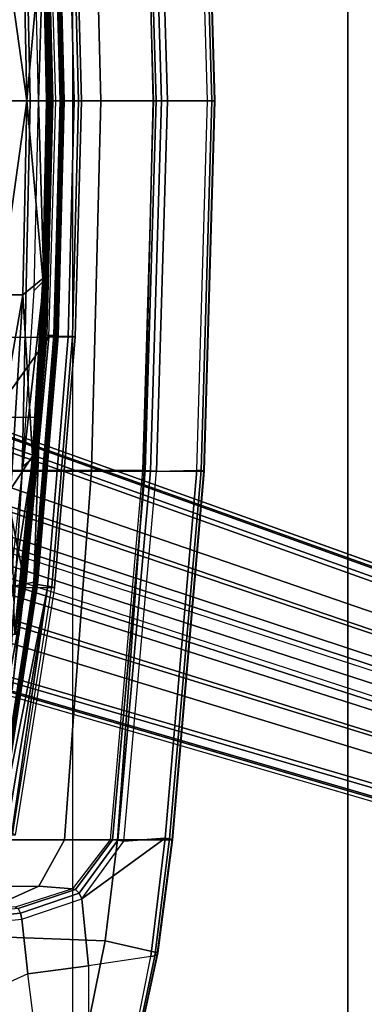
# Model space of a CAD drawing. Units: inches. Extents: x -8 to 290, y -16 to 156.
# Drawn here: x 29 to 30, y 65 to 70 of the extents above; entities that cross this region are included whole.
import ezdxf

# ---------------------------------------------------------------- set-up
doc = ezdxf.new("R2010")
doc.units = ezdxf.units.IN
doc.header["$MEASUREMENT"] = 0
for name, color, linetype in [('A-FURN', 7, 'Continuous'), ('SEAT-BASE', 5, 'Continuous'), ('SEAT-CHASSIS', 5, 'Continuous'), ('SEAT-FABRIC', 5, 'Continuous'), ('WKSURF-LAM', 6, 'Continuous')]:
    doc.layers.add(name, color=color, linetype=linetype)

# ---------------------------------------------------------------- blocks, each defined once
blk = doc.blocks.new('XGNTAG_3060RL_0T')
at = {"layer": 'WKSURF-LAM'}
for points, invisible_edges in [([(61.5955, -61.875, 28.5), (59.9755, -1.681, 28.5), (57.7388, -55.9719, 28.5), (59.7485, -58.8703, 28.5)], 3), ([(61.5955, -61.875, 27.45), (59.7485, -58.8703, 27.45), (57.7388, -55.9719, 27.45), (59.9755, -1.681, 27.45)], 12), ([(59.9755, -1.681, 27.45), (67.5341, -23.7529, 27.45), (74.0241, -34.9939, 27.45), (61.5955, -61.875, 27.45)], 13), ([(59.9755, -1.681, 28.5), (61.5955, -61.875, 28.5), (74.0241, -34.9939, 28.5), (67.5341, -23.7529, 28.5)], 11)]:
    blk.add_3dface(points, dxfattribs=dict(at, invisible_edges=invisible_edges))
blk = doc.blocks.new('1cosm_midback_arms_0t')
at = {"layer": 'SEAT-BASE'}
for points in [[(12.4818, -3.6541, 4.7197), (1.9763, 0.1079, 7.8018), (1.9883, 0.1562, 7.7766), (12.49, -3.6084, 4.6922)], [(12.49, -3.6084, 4.6922), (1.9883, 0.1562, 7.7766), (1.9835, 0.1793, 7.726), (12.4827, -3.588, 4.6427)], [(12.4827, -3.588, 4.6427), (11.8266, -3.355, 4.77), (2.8025, -0.115, 7.4436), (1.9835, 0.1793, 7.726)], [(12.423, -3.8347, 4.7496), (1.8662, -0.2307, 7.8317), (1.9763, 0.1079, 7.8018), (12.4818, -3.6541, 4.7197)], [(11.8005, -3.3703, 4.7009), (2.7739, -0.1327, 7.3655), (2.7384, -0.193, 7.3173), (11.7687, -3.4199, 4.6539)], [(11.8266, -3.355, 4.77), (2.8025, -0.115, 7.4436), (2.7739, -0.1327, 7.3655), (11.8005, -3.3703, 4.7009)], [(11.7687, -3.4199, 4.6539), (2.7384, -0.193, 7.3173), (2.8891, -0.4734, 7.1322), (11.7365, -3.5229, 4.5728)], [(11.7687, -3.4199, 4.6539), (2.7384, -0.193, 7.3173), (2.8891, -0.4734, 7.1322), (11.7365, -3.5229, 4.5728)], [(12.3637, -4.0172, 4.7597), (1.7558, -0.5705, 7.8418), (1.8662, -0.2307, 7.8317), (12.423, -3.8347, 4.7496)], [(11.7365, -3.5229, 4.5728), (2.8891, -0.4734, 7.1322), (3.08, -0.6892, 6.9012), (11.7169, -3.5997, 4.4629)], [(11.7365, -3.5229, 4.5728), (2.8891, -0.4734, 7.1322), (3.08, -0.6892, 6.9012), (11.7169, -3.5997, 4.4629)], [(12.3044, -4.1998, 4.7496), (1.6454, -0.9103, 7.8317), (1.7558, -0.5705, 7.8418), (12.3637, -4.0172, 4.7597)], [(2.2566, -0.7953, 5.1688), (2.2931, -0.683, 5.1688), (11.4241, -3.6498, 3.5866), (11.3876, -3.7622, 3.5866)], [(3.7062, -1.1031, 6.0034), (2.2931, -0.683, 5.1688), (11.4241, -3.6498, 3.5866), (11.6988, -3.7223, 4.0039)], [(11.7169, -3.5997, 4.4629), (3.08, -0.6892, 6.9012), (3.4046, -0.9427, 6.4814), (11.7013, -3.6862, 4.2405)], [(11.7169, -3.5997, 4.4629), (3.08, -0.6892, 6.9012), (3.4046, -0.9427, 6.4814), (11.7013, -3.6862, 4.2405)], [(11.6524, -3.865, 4.0039), (11.3876, -3.7622, 3.5866), (2.2566, -0.7953, 5.1688), (3.6467, -1.286, 6.0034)], [(12.2458, -4.3804, 4.7197), (1.5354, -1.249, 7.8018), (1.6454, -0.9103, 7.8317), (12.3044, -4.1998, 4.7496)], [(11.7013, -3.6862, 4.2405), (3.4046, -0.9427, 6.4814), (3.7062, -1.1031, 6.0034), (11.6988, -3.7223, 4.0039)], [(11.7013, -3.6862, 4.2405), (3.4046, -0.9427, 6.4814), (3.7062, -1.1031, 6.0034), (11.6988, -3.7223, 4.0039)], [(12.2256, -4.4222, 4.6922), (1.5168, -1.2951, 7.7766), (1.5354, -1.249, 7.8018), (12.2458, -4.3804, 4.7197)], [(11.595, -3.9748, 4.4629), (2.8969, -1.2528, 6.9012), (2.6156, -1.3152, 7.1322), (11.5657, -4.0485, 4.5728)], [(11.595, -3.9748, 4.4629), (2.8969, -1.2528, 6.9012), (2.6156, -1.3152, 7.1322), (11.5657, -4.0485, 4.5728)], [(11.6332, -3.8957, 4.2405), (3.3085, -1.2386, 6.4814), (2.8969, -1.2528, 6.9012), (11.595, -3.9748, 4.4629)], [(11.6332, -3.8957, 4.2405), (3.3085, -1.2386, 6.4814), (2.8969, -1.2528, 6.9012), (11.595, -3.9748, 4.4629)], [(11.6524, -3.865, 4.0039), (3.6467, -1.286, 6.0034), (3.3085, -1.2386, 6.4814), (11.6332, -3.8957, 4.2405)], [(11.6524, -3.865, 4.0039), (3.6467, -1.286, 6.0034), (3.3085, -1.2386, 6.4814), (11.6332, -3.8957, 4.2405)], [(12.2077, -4.4344, 4.6427), (1.4993, -1.3109, 7.726), (1.5168, -1.2951, 7.7766), (12.2256, -4.4222, 4.6922)], [(1.4993, -1.3109, 7.726), (2.3349, -1.5542, 7.4436), (11.54, -4.2372, 4.77), (12.2077, -4.4344, 4.6427)], [(11.5657, -4.0485, 4.5728), (2.6156, -1.3152, 7.1322), (2.3289, -1.4534, 7.3173), (11.5312, -4.1508, 4.6539)], [(11.5657, -4.0485, 4.5728), (2.6156, -1.3152, 7.1322), (2.3289, -1.4534, 7.3173), (11.5312, -4.1508, 4.6539)], [(11.5312, -4.1508, 4.6539), (2.3289, -1.4534, 7.3173), (2.3221, -1.5231, 7.3655), (11.5278, -4.2096, 4.7009)], [(11.5278, -4.2096, 4.7009), (2.3221, -1.5231, 7.3655), (2.3349, -1.5542, 7.4436), (11.54, -4.2372, 4.77)]]:
    blk.add_3dface(points, dxfattribs=at)
at = {"layer": 'SEAT-CHASSIS'}
for points in [[(6.2738, 1.8181, 17.6156), (6.3061, 0, 17.6639), (7.1232, 0, 17.2562), (7.0852, 1.8181, 17.2166)], [(6.909, 0, 17.0234), (6.8706, 1.8156, 16.9834), (7.4252, 1.8156, 16.3547), (7.4697, 0, 16.3878)], [(7.0852, 1.8181, 17.2166), (7.1232, 0, 17.2562), (7.7274, 0, 16.5714), (7.6833, 1.8181, 16.5386)], [(7.4697, 0, 16.3878), (7.4252, 1.8156, 16.3547), (7.6756, 1.8154, 15.5547), (7.7288, 0, 15.5809)], [(7.6756, 1.8154, 15.5547), (7.7288, 0, 15.5809), (7.7413, 0, 15.5533), (7.6879, 1.8153, 15.527)], [(7.6833, 1.8181, 16.5386), (7.7274, 0, 16.5714), (8.03, 0, 15.7099), (7.9781, 1.8181, 15.6838)], [(7.6879, 1.8153, 15.527), (7.7413, 0, 15.5533), (7.7679, 0, 15.5387), (7.7144, 1.8164, 15.5122)], [(7.7144, 1.8164, 15.5122), (7.7679, 0, 15.5387), (7.7978, 0, 15.5429), (7.7443, 1.8183, 15.5163)], [(7.9414, 1.814, 15.6143), (7.7443, 1.8183, 15.5163), (7.7978, 0, 15.5429), (7.9935, 0, 15.6401)], [(7.9632, 1.8157, 15.6315), (8.0153, 0, 15.6574), (7.9935, 0, 15.6401), (7.9414, 1.814, 15.6143)], [(7.9762, 1.8172, 15.6561), (8.0282, 0, 15.6821), (8.0153, 0, 15.6574), (7.9632, 1.8157, 15.6315)], [(7.9781, 1.8181, 15.6838), (8.03, 0, 15.7099), (8.0282, 0, 15.6821), (7.9762, 1.8172, 15.6561)], [(7.2502, 0, 14.9489), (7.2152, 1.1603, 14.939), (6.9024, 1.1607, 14.5316), (6.9472, 0, 14.5347)], [(7.3103, 1.1596, 15.472), (7.3402, 0, 15.4797), (7.2502, 0, 14.9489), (7.2152, 1.1603, 14.939)], [(7.2347, 0, 16.0581), (7.2709, 0, 16.0465), (7.2407, 1.1529, 16.0562), (7.205, 1.1517, 16.0676)], [(7.2407, 1.1529, 16.0562), (7.2709, 0, 16.0465), (7.2777, 0, 16.038), (7.2475, 1.1534, 16.0477)], [(7.2475, 1.1534, 16.0477), (7.2777, 0, 16.038), (7.284, 0, 15.9657), (7.2537, 1.1549, 15.9756)], [(7.2605, 1.1554, 15.9671), (7.2537, 1.1549, 15.9756), (7.284, 0, 15.9657), (7.2907, 0, 15.9572)], [(7.2907, 0, 15.9572), (7.3614, 0, 15.9339), (7.3311, 1.1574, 15.9439), (7.2605, 1.1554, 15.9671)], [(7.3446, 1.1585, 15.9244), (7.3749, 0, 15.9143), (7.3402, 0, 15.4797), (7.3103, 1.1596, 15.472)], [(7.3311, 1.1574, 15.9439), (7.3614, 0, 15.9339), (7.3749, 0, 15.9143), (7.3446, 1.1585, 15.9244)], [(6.9742, 0.9528, 16.539), (6.9742, 0.9528, 16.539), (7.1075, 0, 16.4506), (7.0879, 0.9531, 16.4447)], [(6.9742, 0.9528, 16.539), (6.9742, 0.9528, 16.539), (6.9929, 0, 16.5464), (7.1075, 0, 16.4506)], [(7.0879, 0.9531, 16.4447), (7.0879, 0.9531, 16.4447), (7.1075, 0, 16.4506), (7.1865, 0.8721, 16.3288)], [(7.1907, 0.8843, 15.9761), (7.1907, 0.8843, 15.9761), (7.1643, 0, 15.9844), (7.1439, 0.9314, 15.991)], [(7.1865, 0.8721, 16.3288), (7.1865, 0.8721, 16.3288), (7.1075, 0, 16.4506), (7.2038, 0, 16.3316)], [(7.2101, 0, 15.9703), (7.2101, 0, 15.9703), (7.1643, 0, 15.9844), (7.1907, 0.8843, 15.9761)], [(7.1865, 0.8721, 16.3288), (7.1865, 0.8721, 16.3288), (7.2158, 0, 16.2932), (7.1987, 0.8723, 16.2901)], [(7.2038, 0, 16.3316), (7.2038, 0, 16.3316), (7.2158, 0, 16.2932), (7.1865, 0.8721, 16.3288)], [(7.2035, 0.8777, 15.9805), (7.2035, 0.8777, 15.9805), (7.2101, 0, 15.9703), (7.1907, 0.8843, 15.9761)], [(7.2158, 0, 16.2932), (7.2158, 0, 16.2932), (7.2193, 0.6477, 15.9944), (7.1987, 0.8723, 16.2901)], [(7.2035, 0.8777, 15.9805), (7.2035, 0.8777, 15.9805), (7.2096, 0.8778, 15.9883), (7.2271, 0, 15.9819)], [(7.2212, 0, 15.9746), (7.2212, 0, 15.9746), (7.2101, 0, 15.9703), (7.2035, 0.8777, 15.9805)], [(7.2271, 0, 15.9819), (7.2271, 0, 15.9819), (7.2212, 0, 15.9746), (7.2035, 0.8777, 15.9805)], [(7.2193, 0.6477, 15.9944), (7.2193, 0.6477, 15.9944), (7.2271, 0, 15.9819), (7.2096, 0.8778, 15.9883)], [(7.2291, 0, 15.9921), (7.2291, 0, 15.9921), (7.2193, 0.6477, 15.9944), (7.2158, 0, 16.2932)], [(7.2271, 0, 15.9819), (7.2271, 0, 15.9819), (7.2193, 0.6477, 15.9944), (7.2291, 0, 15.9921)], [(7.0852, -1.8181, 17.2166), (7.1232, 0, 17.2562), (6.3061, 0, 17.6639), (6.2738, -1.8181, 17.6156)], [(7.4697, 0, 16.3878), (7.4252, -1.8156, 16.3547), (6.8706, -1.8156, 16.9834), (6.909, 0, 17.0234)], [(7.1075, 0, 16.4506), (6.9929, 0, 16.5464), (6.9742, -0.9528, 16.539)], [(7.0879, -0.9531, 16.4447), (7.1075, 0, 16.4506), (6.9742, -0.9528, 16.539)], [(7.6833, -1.8181, 16.5386), (7.7274, 0, 16.5714), (7.1232, 0, 17.2562), (7.0852, -1.8181, 17.2166)], [(7.1865, -0.8721, 16.3288), (7.1075, 0, 16.4506), (7.0879, -0.9531, 16.4447)], [(7.2038, 0, 16.3316), (7.1075, 0, 16.4506), (7.1865, -0.8721, 16.3288)], [(7.1439, -0.9314, 15.991), (7.1643, 0, 15.9844), (7.1907, -0.8843, 15.9761)], [(7.1907, -0.8843, 15.9761), (7.1643, 0, 15.9844), (7.2101, 0, 15.9703)], [(7.1865, -0.8721, 16.3288), (7.2158, 0, 16.2932), (7.2038, 0, 16.3316)], [(7.1907, -0.8843, 15.9761), (7.2101, 0, 15.9703), (7.2035, -0.8777, 15.9805)], [(7.2035, -0.8777, 15.9805), (7.2101, 0, 15.9703), (7.2212, 0, 15.9746)], [(7.2271, 0, 15.9819), (7.2096, -0.8778, 15.9883), (7.2035, -0.8777, 15.9805)], [(7.2035, -0.8777, 15.9805), (7.2212, 0, 15.9746), (7.2271, 0, 15.9819)], [(7.2096, -0.8778, 15.9883), (7.2271, 0, 15.9819), (7.2193, -0.6477, 15.9944)], [(7.2158, 0, 16.2932), (7.2193, -0.6477, 15.9944), (7.2291, 0, 15.9921)], [(7.2291, 0, 15.9921), (7.2193, -0.6477, 15.9944), (7.2271, 0, 15.9819)], [(7.7288, 0, 15.5809), (7.6756, -1.8154, 15.5547), (7.4252, -1.8156, 16.3547), (7.4697, 0, 16.3878)], [(7.6879, -1.8153, 15.527), (7.7413, 0, 15.5533), (7.7288, 0, 15.5809), (7.6756, -1.8154, 15.5547)], [(7.9781, -1.8181, 15.6838), (8.03, 0, 15.7099), (7.7274, 0, 16.5714), (7.6833, -1.8181, 16.5386)], [(7.7144, -1.8164, 15.5122), (7.7679, 0, 15.5387), (7.7413, 0, 15.5533), (7.6879, -1.8153, 15.527)], [(7.7443, -1.8183, 15.5163), (7.7978, 0, 15.5429), (7.7679, 0, 15.5387), (7.7144, -1.8164, 15.5122)], [(7.9935, 0, 15.6401), (7.7978, 0, 15.5429), (7.7443, -1.8183, 15.5163), (7.9414, -1.814, 15.6143)], [(7.9414, -1.814, 15.6143), (7.9935, 0, 15.6401), (8.0153, 0, 15.6574), (7.9632, -1.8157, 15.6315)], [(7.9632, -1.8157, 15.6315), (8.0153, 0, 15.6574), (8.0282, 0, 15.6821), (7.9762, -1.8172, 15.6561)], [(7.9762, -1.8172, 15.6561), (8.0282, 0, 15.6821), (8.03, 0, 15.7099), (7.9781, -1.8181, 15.6838)], [(6.9472, 0, 14.5347), (6.9024, -1.1607, 14.5316), (7.2152, -1.1603, 14.939), (7.2502, 0, 14.9489)], [(7.1987, -0.8723, 16.2901), (7.2158, 0, 16.2932), (7.1865, -0.8721, 16.3288)], [(7.1987, -0.8723, 16.2901), (7.2193, -0.6477, 15.9944), (7.2158, 0, 16.2932)], [(7.205, -1.1517, 16.0676), (7.2407, -1.1529, 16.0562), (7.2709, 0, 16.0465), (7.2347, 0, 16.0581)], [(7.2152, -1.1603, 14.939), (7.2502, 0, 14.9489), (7.3402, 0, 15.4797), (7.3103, -1.1596, 15.472)], [(7.2475, -1.1534, 16.0477), (7.2777, 0, 16.038), (7.2709, 0, 16.0465), (7.2407, -1.1529, 16.0562)], [(7.2537, -1.1549, 15.9756), (7.284, 0, 15.9657), (7.2777, 0, 16.038), (7.2475, -1.1534, 16.0477)], [(7.2907, 0, 15.9572), (7.284, 0, 15.9657), (7.2537, -1.1549, 15.9756), (7.2605, -1.1554, 15.9671)], [(7.2605, -1.1554, 15.9671), (7.3311, -1.1574, 15.9439), (7.3614, 0, 15.9339), (7.2907, 0, 15.9572)], [(7.3103, -1.1596, 15.472), (7.3402, 0, 15.4797), (7.3749, 0, 15.9143), (7.3446, -1.1585, 15.9244)], [(7.3446, -1.1585, 15.9244), (7.3749, 0, 15.9143), (7.3614, 0, 15.9339), (7.3311, -1.1574, 15.9439)], [(7.1987, -0.8723, 16.2901), (7.1951, -1.2134, 16.0023), (7.2193, -0.6477, 15.9944)], [(7.2193, -0.6477, 15.9944), (7.1951, -1.2134, 16.0023), (7.2096, -0.8778, 15.9883)], [(7.0879, -0.9531, 16.4447), (7.1345, -1.7453, 16.3206), (7.1865, -0.8721, 16.3288)], [(7.1439, -0.9314, 15.991), (7.1907, -0.8843, 15.9761), (7.0886, -1.7957, 16.0089)], [(7.0886, -1.7957, 16.0089), (7.1907, -0.8843, 15.9761), (7.1389, -1.7534, 15.9933)], [(7.1345, -1.7453, 16.3206), (7.1987, -0.8723, 16.2901), (7.1865, -0.8721, 16.3288)], [(7.1471, -1.7457, 16.2811), (7.1987, -0.8723, 16.2901), (7.1345, -1.7453, 16.3206)], [(7.1389, -1.7534, 15.9933), (7.2035, -0.8777, 15.9805), (7.1505, -1.7538, 15.9979)], [(7.2035, -0.8777, 15.9805), (7.1389, -1.7534, 15.9933), (7.1907, -0.8843, 15.9761)], [(7.1987, -0.8723, 16.2901), (7.1471, -1.7457, 16.2811), (7.1951, -1.2134, 16.0023)], [(7.1505, -1.7538, 15.9979), (7.2035, -0.8777, 15.9805), (7.2096, -0.8778, 15.9883)], [(7.2096, -0.8778, 15.9883), (7.1566, -1.7541, 16.0057), (7.1505, -1.7538, 15.9979)], [(7.1566, -1.7541, 16.0057), (7.2096, -0.8778, 15.9883), (7.1951, -1.2134, 16.0023)], [(7.0879, -0.9531, 16.4447), (6.9742, -0.9528, 16.539), (6.9208, -1.9041, 16.5163)], [(7.0879, -0.9531, 16.4447), (6.9208, -1.9041, 16.5163), (7.0294, -1.9046, 16.4277)], [(7.1345, -1.7453, 16.3206), (7.0879, -0.9531, 16.4447), (7.0294, -1.9046, 16.4277)], [(7.2083, -2.3904, 15.4675), (7.1017, -2.3903, 14.9313), (7.2152, -1.1603, 14.939), (7.3103, -1.1596, 15.472)], [(7.1706, -1.5541, 16.0784), (7.1411, -2.364, 16.0876), (7.2407, -1.1529, 16.0562), (7.205, -1.1517, 16.0676)], [(7.1411, -2.364, 16.0876), (7.1478, -2.3662, 16.0791), (7.2475, -1.1534, 16.0477), (7.2407, -1.1529, 16.0562)], [(7.1478, -2.3662, 16.0791), (7.1535, -2.3725, 16.0076), (7.2537, -1.1549, 15.9756), (7.2475, -1.1534, 16.0477)], [(7.1535, -2.3725, 16.0076), (7.1601, -2.3748, 15.9991), (7.2605, -1.1554, 15.9671), (7.2537, -1.1549, 15.9756)], [(7.1601, -2.3748, 15.9991), (7.2295, -2.3865, 15.9771), (7.3311, -1.1574, 15.9439), (7.2605, -1.1554, 15.9671)], [(7.243, -2.3888, 15.9575), (7.2083, -2.3904, 15.4675), (7.3103, -1.1596, 15.472), (7.3446, -1.1585, 15.9244)], [(7.2295, -2.3865, 15.9771), (7.243, -2.3888, 15.9575), (7.3446, -1.1585, 15.9244), (7.3311, -1.1574, 15.9439)], [(6.9024, -1.1607, 14.5316), (7.2152, -1.1603, 14.939), (6.9339, -1.5511, 14.58), (6.879, -1.437, 14.5305)], [(7.1017, -2.3903, 14.9313), (7.1017, -2.3903, 14.9313), (6.9339, -1.5511, 14.58), (7.2152, -1.1603, 14.939)], [(7.1951, -1.2134, 16.0023), (7.1471, -1.7457, 16.2811), (7.1222, -2.1528, 16.0259)], [(7.1951, -1.2134, 16.0023), (7.1222, -2.1528, 16.0259), (7.1566, -1.7541, 16.0057)], [(6.4807, -1.555, 16.2718), (6.4807, -2.4948, 16.2718), (7.1411, -2.364, 16.0876), (7.1706, -1.5541, 16.0784)], [(6.8801, -3.6037, 14.9183), (6.7291, -3.4466, 14.6532), (6.9339, -1.5511, 14.58), (7.1017, -2.3903, 14.9313)], [(7.0012, -2.6337, 16.0364), (7.1389, -1.7534, 15.9933), (7.0519, -2.6185, 16.0214)], [(7.1389, -1.7534, 15.9933), (7.0012, -2.6337, 16.0364), (7.0886, -1.7957, 16.0089)], [(7.0477, -2.6181, 16.3072), (7.1345, -1.7453, 16.3206), (7.0294, -1.9046, 16.4277)], [(7.1345, -1.7453, 16.3206), (7.0477, -2.6181, 16.3072), (7.1471, -1.7457, 16.2811)], [(7.1471, -1.7457, 16.2811), (7.0477, -2.6181, 16.3072), (7.0609, -2.6189, 16.2668)], [(7.1389, -1.7534, 15.9933), (7.1505, -1.7538, 15.9979), (7.0519, -2.6185, 16.0214)], [(7.1505, -1.7538, 15.9979), (7.0623, -2.6267, 16.0262), (7.0519, -2.6185, 16.0214)], [(7.1471, -1.7457, 16.2811), (7.0609, -2.6189, 16.2668), (7.1222, -2.1528, 16.0259)], [(7.1505, -1.7538, 15.9979), (7.1566, -1.7541, 16.0057), (7.0623, -2.6267, 16.0262)], [(7.1566, -1.7541, 16.0057), (7.0683, -2.6272, 16.0341), (7.0623, -2.6267, 16.0262)], [(7.0683, -2.6272, 16.0341), (7.1566, -1.7541, 16.0057), (7.1222, -2.1528, 16.0259)], [(7.0852, -1.8181, 17.2166), (6.9712, -3.6287, 17.0982), (6.1771, -3.6287, 17.4713), (6.2738, -1.8181, 17.6156)], [(7.4252, -1.8156, 16.3547), (7.2916, -3.6287, 16.2553), (6.7552, -3.6287, 16.8633), (6.8706, -1.8156, 16.9834)], [(7.6833, -1.8181, 16.5386), (7.5517, -3.6287, 16.4403), (6.9712, -3.6287, 17.0982), (7.0852, -1.8181, 17.2166)], [(7.6756, -1.8154, 15.5547), (7.5155, -3.6287, 15.476), (7.2916, -3.6287, 16.2553), (7.4252, -1.8156, 16.3547)], [(7.5271, -3.6286, 15.4478), (7.6879, -1.8153, 15.527), (7.6756, -1.8154, 15.5547), (7.5155, -3.6287, 15.476)], [(7.5533, -3.6309, 15.4325), (7.7144, -1.8164, 15.5122), (7.6879, -1.8153, 15.527), (7.5271, -3.6286, 15.4478)], [(7.9781, -1.8181, 15.6838), (7.8229, -3.6287, 15.6058), (7.5517, -3.6287, 16.4403), (7.6833, -1.8181, 16.5386)], [(7.5833, -3.6347, 15.4364), (7.7443, -1.8183, 15.5163), (7.7144, -1.8164, 15.5122), (7.5533, -3.6309, 15.4325)], [(7.7443, -1.8183, 15.5163), (7.9414, -1.814, 15.6143), (7.7857, -3.6206, 15.5369), (7.5833, -3.6347, 15.4364)], [(7.7857, -3.6206, 15.5369), (7.9414, -1.814, 15.6143), (7.9632, -1.8157, 15.6315), (7.8073, -3.624, 15.5539)], [(7.8073, -3.624, 15.5539), (7.9632, -1.8157, 15.6315), (7.9762, -1.8172, 15.6561), (7.8205, -3.6269, 15.5782)], [(7.8205, -3.6269, 15.5782), (7.9762, -1.8172, 15.6561), (7.9781, -1.8181, 15.6838), (7.8229, -3.6287, 15.6058)], [(7.0609, -2.6189, 16.2668), (7.0359, -2.8928, 16.0532), (7.1222, -2.1528, 16.0259)], [(7.0683, -2.6272, 16.0341), (7.1222, -2.1528, 16.0259), (7.0359, -2.8928, 16.0532)], [(6.4807, -3.4347, 16.2718), (6.9561, -3.5626, 16.1433), (7.1411, -2.364, 16.0876), (6.4807, -2.4948, 16.2718)], [(6.9561, -3.5626, 16.1433), (6.9623, -3.5665, 16.135), (7.1478, -2.3662, 16.0791), (7.1411, -2.364, 16.0876)], [(6.9623, -3.5665, 16.135), (6.9662, -3.5773, 16.0648), (7.1535, -2.3725, 16.0076), (7.1478, -2.3662, 16.0791)], [(6.9656, -3.6053, 15.1567), (6.8801, -3.6037, 14.9183), (7.1017, -2.3903, 14.9313), (7.2083, -2.3904, 15.4675)], [(6.9656, -3.6053, 15.1567), (6.9656, -3.6053, 15.1567), (7.2083, -2.3904, 15.4675), (7.0039, -3.6065, 15.4583)], [(6.9662, -3.5773, 16.0648), (6.9724, -3.5811, 16.0564), (7.1601, -2.3748, 15.9991), (7.1535, -2.3725, 16.0076)], [(6.9724, -3.5811, 16.0564), (7.0386, -3.5973, 16.0366), (7.2295, -2.3865, 15.9771), (7.1601, -2.3748, 15.9991)], [(7.0039, -3.6065, 15.4583), (7.0039, -3.6065, 15.4583), (7.2083, -2.3904, 15.4675), (7.0328, -3.6065, 15.7816)], [(7.0508, -3.6054, 16.0166), (7.0328, -3.6065, 15.7816), (7.2083, -2.3904, 15.4675), (7.243, -2.3888, 15.9575)], [(7.0508, -3.6054, 16.0166), (7.0386, -3.5973, 16.0366), (7.2295, -2.3865, 15.9771), (7.243, -2.3888, 15.9575)], [(7.3781, -3.9178, 15.3445), (7.3781, -3.9178, 15.3445), (7.5833, -3.6347, 15.4364), (7.7857, -3.6206, 15.5369)], [(7.7155, -4.2021, 15.6383), (7.4096, -4.2478, 15.4492), (7.3781, -3.9178, 15.3445), (7.7857, -3.6206, 15.5369)], [(7.7155, -4.2021, 15.6383), (7.7857, -3.6206, 15.5369), (7.8073, -3.624, 15.5539), (7.7349, -4.1987, 15.6573)], [(7.7349, -4.1987, 15.6573), (7.8073, -3.624, 15.5539), (7.8205, -3.6269, 15.5782), (7.7469, -4.1922, 15.681)], [(7.1667, -3.856, 16.1344), (6.6229, -3.8586, 16.7536), (6.7552, -3.6287, 16.8633), (7.2916, -3.6287, 16.2553)], [(7.5517, -3.6287, 16.4403), (7.4919, -4.1245, 16.5082), (6.9248, -4.1032, 17.1336), (6.9712, -3.6287, 17.0982)], [(7.3317, -3.869, 15.3854), (7.1667, -3.856, 16.1344), (7.2916, -3.6287, 16.2553), (7.5155, -3.6287, 15.476)], [(7.3462, -3.8723, 15.359), (7.5271, -3.6286, 15.4478), (7.5155, -3.6287, 15.476), (7.3317, -3.869, 15.3854)], [(7.364, -3.8911, 15.3433), (7.5533, -3.6309, 15.4325), (7.5271, -3.6286, 15.4478), (7.3462, -3.8723, 15.359)], [(7.3781, -3.9178, 15.3445), (7.5833, -3.6347, 15.4364), (7.5533, -3.6309, 15.4325), (7.364, -3.8911, 15.3433)], [(7.8229, -3.6287, 15.6058), (7.7499, -4.1833, 15.7066), (7.4919, -4.1245, 16.5082), (7.5517, -3.6287, 16.4403)], [(7.7469, -4.1922, 15.681), (7.8205, -3.6269, 15.5782), (7.8229, -3.6287, 15.6058), (7.7499, -4.1833, 15.7066)], [(6.9445, -3.9559, 15.9676), (6.4319, -3.9626, 16.5529), (6.6229, -3.8586, 16.7536), (7.1667, -3.856, 16.1344)], [(7.0505, -3.9598, 15.2414), (6.9445, -3.9559, 15.9676), (7.1667, -3.856, 16.1344), (7.3317, -3.869, 15.3854)], [(7.0646, -3.9662, 15.2156), (7.3462, -3.8723, 15.359), (7.3317, -3.869, 15.3854), (7.0505, -3.9598, 15.2414)], [(7.0768, -3.9883, 15.1994), (7.364, -3.8911, 15.3433), (7.3462, -3.8723, 15.359), (7.0646, -3.9662, 15.2156)], [(7.0825, -4.0178, 15.1988), (7.3781, -3.9178, 15.3445), (7.364, -3.8911, 15.3433), (7.0768, -3.9883, 15.1994)], [(7.1116, -4.2871, 15.279), (7.0825, -4.0178, 15.1988), (7.3781, -3.9178, 15.3445), (7.4096, -4.2478, 15.4492)], [(6.7798, -4.0177, 15.0492), (7.0768, -3.9883, 15.1994), (7.0646, -3.9662, 15.2156), (6.7709, -3.9951, 15.0661)], [(6.7818, -4.047, 15.0463), (7.0825, -4.0178, 15.1988), (7.0768, -3.9883, 15.1994), (6.7798, -4.0177, 15.0492)], [(7.1116, -4.2871, 15.279), (6.7987, -4.4288, 15.1298), (6.7818, -4.047, 15.0463), (7.0825, -4.0178, 15.1988)], [(7.4919, -4.1245, 16.5082), (7.3901, -4.6256, 16.737), (6.8517, -4.5781, 17.3029), (6.9248, -4.1032, 17.1336)], [(7.7499, -4.1833, 15.7066), (7.6306, -4.7354, 16.0005), (7.3901, -4.6256, 16.737), (7.4919, -4.1245, 16.5082)], [(7.4079, -4.8378, 15.7317), (7.6022, -4.7703, 15.936), (7.7155, -4.2021, 15.6383), (7.4096, -4.2478, 15.4492)], [(7.6022, -4.7703, 15.936), (7.7155, -4.2021, 15.6383), (7.7349, -4.1987, 15.6573), (7.6176, -4.7617, 15.9562)], [(7.6176, -4.7617, 15.9562), (7.7349, -4.1987, 15.6573), (7.7469, -4.1922, 15.681), (7.6273, -4.7498, 15.9782)], [(7.6273, -4.7498, 15.9782), (7.7469, -4.1922, 15.681), (7.7499, -4.1833, 15.7066), (7.6306, -4.7354, 16.0005)], [(7.4079, -4.8378, 15.7317), (7.1973, -4.9534, 15.5414), (7.1116, -4.2871, 15.279), (7.4096, -4.2478, 15.4492)], [(6.8813, -4.8141, 15.2471), (7.1973, -4.9534, 15.5414), (7.1116, -4.2871, 15.279), (6.7987, -4.4288, 15.1298)]]:
    blk.add_3dface(points, dxfattribs=at)
for points, invisible_edges in [([(7.2291, 0, 15.9921), (7.1426, 0, 16.013), (7.149, 0, 15.9953)], 13), ([(7.149, 0, 15.9953), (7.149, 0, 15.9953), (7.1426, 0, 16.013), (7.2291, 0, 15.9921)], 13), ([(7.1643, 0, 15.9844), (7.2291, 0, 15.9921), (7.149, 0, 15.9953)], 3), ([(7.149, 0, 15.9953), (7.149, 0, 15.9953), (7.2291, 0, 15.9921), (7.1643, 0, 15.9844)], 6), ([(7.1643, 0, 15.9844), (7.2101, 0, 15.9703), (7.2291, 0, 15.9921)], 14), ([(7.2291, 0, 15.9921), (7.2291, 0, 15.9921), (7.2101, 0, 15.9703), (7.1643, 0, 15.9844)], 11), ([(7.2101, 0, 15.9703), (7.2271, 0, 15.9819), (7.2291, 0, 15.9921)], 13), ([(7.2271, 0, 15.9819), (7.2101, 0, 15.9703), (7.2212, 0, 15.9746)], 1), ([(7.2291, 0, 15.9921), (7.2291, 0, 15.9921), (7.2271, 0, 15.9819), (7.2101, 0, 15.9703)], 13), ([(7.2212, 0, 15.9746), (7.2212, 0, 15.9746), (7.2101, 0, 15.9703), (7.2271, 0, 15.9819)], 4)]:
    blk.add_3dface(points, dxfattribs=dict(at, invisible_edges=invisible_edges))
at = {"layer": 'SEAT-FABRIC'}
for points in [[(6.5365, -9.7073, 21.9588), (7.3337, -9.5511, 21.8628), (7.3337, 9.5511, 21.8628), (6.5365, 9.7073, 21.9588)], [(7.3337, -9.5511, 21.8628), (7.3337, 9.5511, 21.8628), (8.683, 9.0605, 21.4807), (8.683, -9.0605, 21.4807)], [(8.683, -9.0605, 21.4807), (8.683, 9.0605, 21.4807), (9.7381, 8.2597, 20.8131), (9.7381, -8.2597, 20.8131)]]:
    blk.add_3dface(points, dxfattribs=at)

msp = doc.modelspace()

# ---------------------------------------------------------------- block references
at = {"layer": 'A-FURN', "rotation": 300.0000000000001}
msp.add_blockref('XGNTAG_3060RL_0T', (50.2132, 121.9071), dxfattribs=at)
at = {"layer": 'A-FURN'}
msp.add_blockref('1cosm_midback_arms_0t', (21.6043, 69.6285), dxfattribs=at)

doc.saveas('drawing.dxf')
